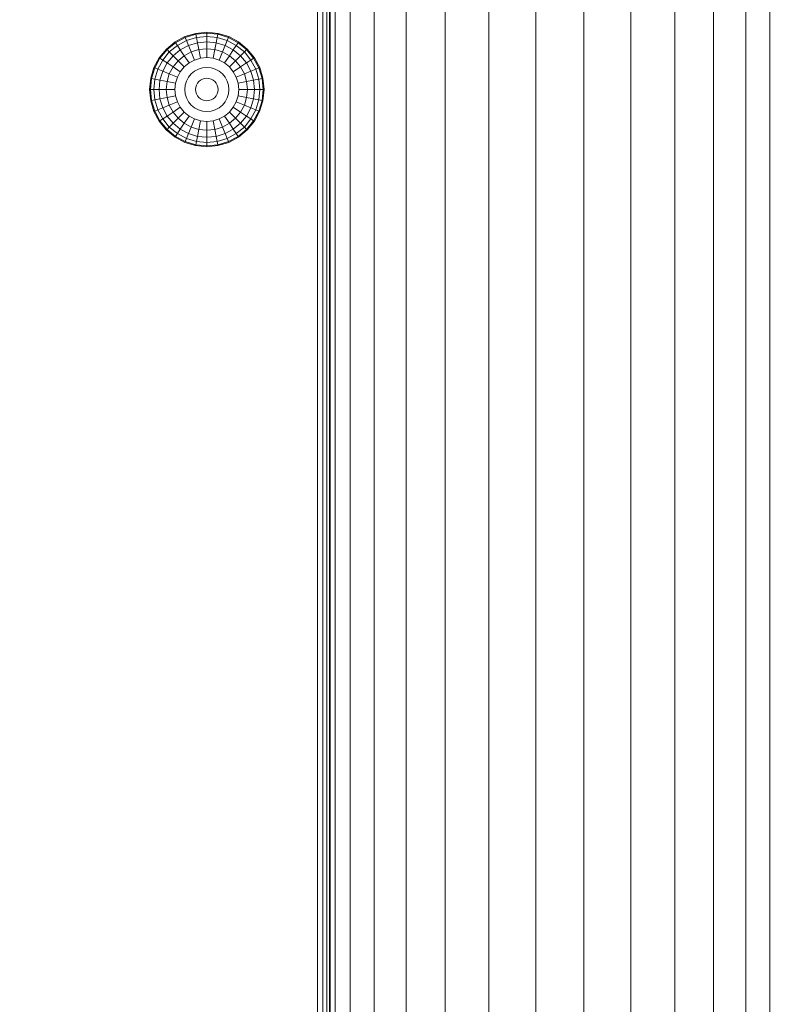
# Model space of a CAD drawing. Units: millimetres. Extents: x 628 to 7578, y -1275 to 8112.
# Drawn here: x 4311 to 4488, y 7289 to 7520 of the extents above; entities that cross this region are included whole.
import ezdxf

# ---------------------------------------------------------------- set-up
doc = ezdxf.new("R2010")
doc.units = ezdxf.units.MM
doc.layers.add('размер', color=92, linetype='Continuous', lineweight=15)
doc.styles.get("Standard").update_dxf_attribs({"font": 'txt.shx'})
doc.dimstyles.new('Размер М1.1', dxfattribs={"dimtxt": 300, "dimasz": 200, "dimexe": 1, "dimexo": 1, "dimgap": 50, "dimtad": 1, "dimdec": 0, "dimzin": 0, "dimtxsty": 'Standard', "dimcen": 2.5, "dimazin": 0, "dimtfac": 1, "dimtmove": 0, "dimatfit": 3, "dimfxl": 1, "dimtzin": 0, "dimarcsym": 0})

# ---------------------------------------------------------------- blocks, each defined once
blk = doc.blocks.new('*D13')
at = {"layer": 'Defpoints', "color": 0, "transparency": 16777216}
for p in [(2655.68, 6566.96), (4498.12, 6566.96), (4246.93, 5919.96)]:
    blk.add_point(p, dxfattribs=at)
at = {"layer": 'размер', "color": 0, "lineweight": -2, "transparency": 16777216}
for p, q in [((2655.68, 6566.96), (2655.68, 7333.62)), ((4497.12, 6566.96), (2654.68, 6566.96)), ((2655.68, 6119.96), (2655.68, 6366.96)), ((4245.93, 5919.96), (2654.68, 5919.96))]:
    blk.add_line(p, q, dxfattribs=at)
at = {"layer": 'размер', "color": 0, "transparency": 16777216}
for points in [[(2622.34, 6366.96), (2689.01, 6366.96), (2655.68, 6566.96)], [(2622.34, 6119.96), (2689.01, 6119.96), (2655.68, 5919.96)]]:
    blk.add_solid(points, dxfattribs=at)
at = {"layer": 'размер', "color": 0, "transparency": 16777216, "insert": (2505.68, 7050.29), "char_height": 200, "attachment_point": 5, "rotation": 90}
blk.add_mtext('600', dxfattribs=at)

msp = doc.modelspace()

# ---------------------------------------------------------------- linework, layer by layer
at = {"color": 0, "linetype": 'Continuous', "lineweight": 0, "extrusion": (0, 1, -2.22045e-16)}
for p, q in [((4381.48, 7097.96), (4381.48, 7707.82)), ((4382.79, 7096.65), (4382.79, 7707.82)), ((4383.73, 7095.71), (4383.73, 7707.82)), ((4384.29, 7095.15), (4384.29, 7707.82)), ((4384.48, 7094.96), (4384.48, 7707.82)), ((4384.48, 7707.39), (4384.48, 6918.47)), ((4385.66, 7707.4), (4385.66, 6915.5)), ((4389.15, 7707.43), (4389.15, 6901.84)), ((4394.79, 7707.47), (4394.79, 5919.96)), ((4402.34, 7707.53), (4402.34, 5919.96)), ((4411.48, 7707.61), (4411.48, 5919.96)), ((4421.79, 7707.69), (4421.79, 5919.96)), ((4432.83, 7707.78), (4432.83, 7264.81)), ((4444.12, 7707.87), (4444.12, 7264.81)), ((4455.16, 7707.96), (4455.16, 5919.96)), ((4465.48, 7708.04), (4465.48, 5919.96)), ((4474.61, 7708.12), (4474.61, 5919.96)), ((4482.16, 7708.18), (4482.16, 5919.96)), ((4487.81, 7708.22), (4487.81, 5919.96)), ((4352.86, 7516.76), (4355.48, 7517.02)), ((4355.48, 7516.81), (4355.48, 7517.02)), ((4355.48, 7517.02), (4358.11, 7516.76)), ((4384.48, 7518.07), (4384.48, 7518.07)), ((4384.48, 7518.07), (4384.48, 7518.07)), ((4384.48, 7518.07), (4384.48, 7489.07)), ((4345.97, 7513.08), (4348.01, 7514.75)), ((4348.01, 7514.75), (4350.33, 7515.99)), ((4348.12, 7514.57), (4348.01, 7514.75)), ((4348.12, 7514.57), (4350.41, 7515.8)), ((4348.55, 7513.94), (4350.7, 7515.09)), ((4350.33, 7515.99), (4352.86, 7516.76)), ((4350.41, 7515.8), (4350.33, 7515.99)), ((4350.41, 7515.8), (4352.89, 7516.55)), ((4350.7, 7515.09), (4350.41, 7515.8)), ((4350.7, 7515.09), (4353.04, 7515.8)), ((4351.18, 7513.94), (4350.7, 7515.09)), ((4352.89, 7516.55), (4352.86, 7516.76)), ((4352.89, 7516.55), (4355.48, 7516.81)), ((4353.04, 7515.8), (4352.89, 7516.55)), ((4353.04, 7515.8), (4355.48, 7516.04)), ((4353.29, 7514.57), (4353.04, 7515.8)), ((4353.29, 7514.57), (4355.48, 7514.79)), ((4355.48, 7516.81), (4358.06, 7516.55)), ((4355.48, 7516.04), (4355.48, 7516.81)), ((4355.48, 7516.04), (4357.91, 7515.8)), ((4355.48, 7514.79), (4355.48, 7516.04)), ((4355.48, 7514.79), (4357.67, 7514.57)), ((4355.48, 7513.11), (4355.48, 7514.79)), ((4357.67, 7514.57), (4357.91, 7515.8)), ((4357.91, 7515.8), (4358.06, 7516.55)), ((4357.91, 7515.8), (4360.25, 7515.09)), ((4358.06, 7516.55), (4358.11, 7516.76)), ((4358.06, 7516.55), (4360.54, 7515.8)), ((4358.11, 7516.76), (4360.63, 7515.99)), ((4359.77, 7513.94), (4360.25, 7515.09)), ((4360.25, 7515.09), (4360.54, 7515.8)), ((4360.25, 7515.09), (4362.41, 7513.94)), ((4360.54, 7515.8), (4360.63, 7515.99)), ((4360.54, 7515.8), (4362.83, 7514.57)), ((4360.63, 7515.99), (4362.95, 7514.75)), ((4362.83, 7514.57), (4362.95, 7514.75)), ((4362.95, 7514.75), (4364.99, 7513.07)), ((4344.3, 7511.04), (4345.97, 7513.08)), ((4344.47, 7510.92), (4346.12, 7512.93)), ((4345.11, 7510.49), (4346.66, 7512.38)), ((4346.12, 7512.93), (4345.97, 7513.08)), ((4346.12, 7512.93), (4348.12, 7514.57)), ((4346.66, 7512.38), (4346.12, 7512.93)), ((4346.66, 7512.38), (4348.55, 7513.94)), ((4347.54, 7511.5), (4346.66, 7512.38)), ((4347.54, 7511.5), (4349.24, 7512.9)), ((4348.55, 7513.94), (4348.12, 7514.57)), ((4349.24, 7512.9), (4348.55, 7513.94)), ((4349.24, 7512.9), (4351.18, 7513.94)), ((4350.17, 7511.5), (4349.24, 7512.9)), ((4350.17, 7511.5), (4351.82, 7512.38)), ((4351.18, 7513.94), (4353.29, 7514.57)), ((4351.82, 7512.38), (4351.18, 7513.94)), ((4351.82, 7512.38), (4353.62, 7512.93)), ((4352.61, 7510.49), (4351.82, 7512.38)), ((4353.62, 7512.93), (4353.29, 7514.57)), ((4353.62, 7512.93), (4355.48, 7513.11)), ((4354.01, 7510.92), (4353.62, 7512.93)), ((4355.48, 7511.07), (4355.48, 7513.11)), ((4355.48, 7513.11), (4357.34, 7512.93)), ((4356.94, 7510.92), (4357.34, 7512.93)), ((4357.34, 7512.93), (4357.67, 7514.57)), ((4357.34, 7512.93), (4359.13, 7512.38)), ((4357.67, 7514.57), (4359.77, 7513.94)), ((4358.35, 7510.49), (4359.13, 7512.38)), ((4359.13, 7512.38), (4359.77, 7513.94)), ((4359.13, 7512.38), (4360.78, 7511.5)), ((4359.77, 7513.94), (4361.71, 7512.9)), ((4360.78, 7511.5), (4361.71, 7512.9)), ((4361.71, 7512.9), (4362.41, 7513.94)), ((4361.71, 7512.9), (4363.41, 7511.5)), ((4362.41, 7513.94), (4362.83, 7514.57)), ((4362.41, 7513.94), (4364.3, 7512.38)), ((4362.83, 7514.57), (4364.84, 7512.93)), ((4363.41, 7511.5), (4364.3, 7512.38)), ((4364.3, 7512.38), (4364.84, 7512.93)), ((4364.3, 7512.38), (4365.85, 7510.49)), ((4364.84, 7512.93), (4364.99, 7513.07)), ((4364.84, 7512.93), (4366.49, 7510.92)), ((4364.99, 7513.07), (4366.66, 7511.04)), ((4343.05, 7508.72), (4344.3, 7511.04)), ((4343.24, 7508.63), (4344.47, 7510.92)), ((4343.95, 7508.34), (4345.11, 7510.49)), ((4344.47, 7510.92), (4344.3, 7511.04)), ((4345.11, 7510.49), (4344.47, 7510.92)), ((4346.14, 7509.8), (4345.11, 7510.49)), ((4346.14, 7509.8), (4347.54, 7511.5)), ((4348.73, 7510.32), (4347.54, 7511.5)), ((4347.54, 7508.87), (4348.73, 7510.32)), ((4348.73, 7510.32), (4350.17, 7511.5)), ((4350.17, 7508.87), (4348.73, 7510.32)), ((4351.31, 7509.8), (4350.17, 7511.5)), ((4351.31, 7509.8), (4352.61, 7510.49)), ((4352.61, 7510.49), (4354.01, 7510.92)), ((4354.01, 7510.92), (4355.48, 7511.07)), ((4355.48, 7511.07), (4356.94, 7510.92)), ((4356.94, 7510.92), (4358.35, 7510.49)), ((4358.35, 7510.49), (4359.64, 7509.8)), ((4359.64, 7509.8), (4360.78, 7511.5)), ((4360.78, 7511.5), (4362.23, 7510.32)), ((4360.78, 7508.87), (4362.23, 7510.32)), ((4362.23, 7510.32), (4363.41, 7511.5)), ((4362.23, 7510.32), (4363.41, 7508.87)), ((4363.41, 7511.5), (4364.81, 7509.8)), ((4364.81, 7509.8), (4365.85, 7510.49)), ((4365.85, 7510.49), (4366.49, 7510.92)), ((4365.85, 7510.49), (4367, 7508.34)), ((4366.49, 7510.92), (4366.66, 7511.04)), ((4366.49, 7510.92), (4367.71, 7508.63)), ((4366.66, 7511.04), (4367.91, 7508.71)), ((4342.29, 7506.19), (4343.05, 7508.72)), ((4342.49, 7506.15), (4343.24, 7508.63)), ((4343.24, 7508.63), (4343.05, 7508.72)), ((4343.95, 7508.34), (4343.24, 7508.63)), ((4343.24, 7506), (4343.95, 7508.34)), ((4345.11, 7507.86), (4343.95, 7508.34)), ((4344.47, 7505.76), (4345.11, 7507.86)), ((4345.11, 7507.86), (4346.14, 7509.8)), ((4346.66, 7507.22), (4345.11, 7507.86)), ((4347.54, 7508.87), (4346.14, 7509.8)), ((4346.66, 7507.22), (4347.54, 7508.87)), ((4349.24, 7507.73), (4347.54, 7508.87)), ((4348.55, 7506.44), (4349.24, 7507.73)), ((4349.24, 7507.73), (4350.17, 7508.87)), ((4350.17, 7508.87), (4351.31, 7509.8)), ((4351.82, 7507.22), (4352.61, 7507.86)), ((4352.61, 7507.86), (4353.5, 7508.34)), ((4353.5, 7508.34), (4354.47, 7508.63)), ((4354.47, 7508.63), (4355.48, 7508.73)), ((4355.48, 7508.73), (4356.49, 7508.63)), ((4356.49, 7508.63), (4357.45, 7508.34)), ((4357.45, 7508.34), (4358.35, 7507.86)), ((4358.35, 7507.86), (4359.13, 7507.22)), ((4359.64, 7509.8), (4360.78, 7508.87)), ((4360.78, 7508.87), (4361.71, 7507.73)), ((4361.71, 7507.73), (4363.41, 7508.87)), ((4361.71, 7507.73), (4362.41, 7506.44)), ((4363.41, 7508.87), (4364.81, 7509.8)), ((4363.41, 7508.87), (4364.3, 7507.22)), ((4364.3, 7507.22), (4365.85, 7507.86)), ((4364.81, 7509.8), (4365.85, 7507.86)), ((4365.85, 7507.86), (4367, 7508.34)), ((4365.85, 7507.86), (4366.49, 7505.76)), ((4367, 7508.34), (4367.71, 7508.63)), ((4367, 7508.34), (4367.71, 7506)), ((4367.71, 7508.63), (4367.91, 7508.71)), ((4367.71, 7508.63), (4368.46, 7506.15)), ((4367.91, 7508.71), (4368.67, 7506.19)), ((4342.03, 7503.57), (4342.29, 7506.19)), ((4342.24, 7503.57), (4342.49, 7506.15)), ((4342.49, 7506.15), (4342.29, 7506.19)), ((4343.24, 7506), (4342.49, 7506.15)), ((4343.01, 7503.57), (4343.24, 7506)), ((4344.47, 7505.76), (4343.24, 7506)), ((4344.25, 7503.57), (4344.47, 7505.76)), ((4346.12, 7505.43), (4344.47, 7505.76)), ((4345.93, 7503.57), (4346.12, 7505.43)), ((4346.12, 7505.43), (4346.66, 7507.22)), ((4348.12, 7505.03), (4346.12, 7505.43)), ((4348.55, 7506.44), (4346.66, 7507.22)), ((4348.12, 7505.03), (4348.55, 7506.44)), ((4350.41, 7504.57), (4350.7, 7505.54)), ((4350.7, 7505.54), (4351.18, 7506.44)), ((4351.18, 7506.44), (4351.82, 7507.22)), ((4353.29, 7505.03), (4353.62, 7505.43)), ((4353.62, 7505.43), (4354.01, 7505.76)), ((4354.01, 7505.76), (4354.47, 7506)), ((4354.47, 7506), (4354.96, 7506.15)), ((4354.96, 7506.15), (4355.48, 7506.2)), ((4355.48, 7506.2), (4355.99, 7506.15)), ((4355.99, 7506.15), (4356.49, 7506)), ((4356.49, 7506), (4356.94, 7505.76)), ((4356.94, 7505.76), (4357.34, 7505.43)), ((4357.34, 7505.43), (4357.67, 7505.03)), ((4359.13, 7507.22), (4359.77, 7506.44)), ((4359.77, 7506.44), (4360.25, 7505.54)), ((4360.25, 7505.54), (4360.54, 7504.57)), ((4362.41, 7506.44), (4364.3, 7507.22)), ((4362.41, 7506.44), (4362.83, 7505.03)), ((4362.83, 7505.03), (4364.84, 7505.43)), ((4364.3, 7507.22), (4364.84, 7505.43)), ((4364.84, 7505.43), (4366.49, 7505.76)), ((4364.84, 7505.43), (4365.02, 7503.57)), ((4366.49, 7505.76), (4367.71, 7506)), ((4366.49, 7505.76), (4366.7, 7503.57)), ((4367.71, 7506), (4368.46, 7506.15)), ((4367.71, 7506), (4367.95, 7503.57)), ((4368.46, 7506.15), (4368.67, 7506.19)), ((4368.46, 7506.15), (4368.72, 7503.57)), ((4368.67, 7506.19), (4368.93, 7503.56)), ((4342.03, 7503.57), (4342.28, 7500.94)), ((4342.24, 7503.57), (4342.03, 7503.57)), ((4342.24, 7503.57), (4342.49, 7500.98)), ((4343.01, 7503.57), (4342.24, 7503.57)), ((4343.01, 7503.57), (4343.24, 7501.13)), ((4344.25, 7503.57), (4343.01, 7503.57)), ((4344.25, 7503.57), (4344.47, 7501.38)), ((4345.93, 7503.57), (4344.25, 7503.57)), ((4345.93, 7503.57), (4346.12, 7501.7)), ((4347.98, 7503.57), (4345.93, 7503.57)), ((4347.98, 7503.57), (4348.12, 7505.03)), ((4347.98, 7503.57), (4348.12, 7502.1)), ((4350.31, 7503.57), (4350.41, 7504.57)), ((4350.31, 7503.57), (4350.41, 7502.56)), ((4352.84, 7503.57), (4352.89, 7504.08)), ((4352.84, 7503.57), (4352.89, 7503.05)), ((4352.89, 7504.08), (4353.04, 7504.57)), ((4353.04, 7502.56), (4352.89, 7503.05)), ((4353.04, 7504.57), (4353.29, 7505.03)), ((4357.67, 7505.03), (4357.91, 7504.57)), ((4357.91, 7504.57), (4358.06, 7504.08)), ((4358.06, 7503.05), (4357.91, 7502.56)), ((4358.06, 7504.08), (4358.11, 7503.57)), ((4358.11, 7503.57), (4358.06, 7503.05)), ((4360.54, 7504.57), (4360.64, 7503.57)), ((4360.64, 7503.57), (4360.54, 7502.56)), ((4362.83, 7505.03), (4362.98, 7503.57)), ((4362.98, 7503.57), (4362.83, 7502.1)), ((4362.98, 7503.57), (4365.02, 7503.57)), ((4365.02, 7503.57), (4364.84, 7501.7)), ((4365.02, 7503.57), (4366.7, 7503.57)), ((4366.7, 7503.57), (4366.49, 7501.38)), ((4366.7, 7503.57), (4367.95, 7503.57)), ((4367.95, 7503.57), (4367.71, 7501.13)), ((4367.95, 7503.57), (4368.72, 7503.57)), ((4368.72, 7503.57), (4368.46, 7500.98)), ((4368.93, 7503.56), (4368.67, 7500.94)), ((4368.72, 7503.57), (4368.93, 7503.56)), ((4342.49, 7500.98), (4342.28, 7500.94)), ((4343.05, 7498.42), (4342.28, 7500.94)), ((4343.24, 7501.13), (4342.49, 7500.98)), ((4343.24, 7498.5), (4342.49, 7500.98)), ((4344.47, 7501.38), (4343.24, 7501.13)), ((4343.95, 7498.79), (4343.24, 7501.13)), ((4346.12, 7501.7), (4344.47, 7501.38)), ((4345.11, 7499.27), (4344.47, 7501.38)), ((4348.12, 7502.1), (4346.12, 7501.7)), ((4346.66, 7499.91), (4346.12, 7501.7)), ((4348.55, 7500.69), (4348.12, 7502.1)), ((4350.7, 7501.59), (4350.41, 7502.56)), ((4351.18, 7500.69), (4350.7, 7501.59)), ((4353.29, 7502.1), (4353.04, 7502.56)), ((4353.62, 7501.7), (4353.29, 7502.1)), ((4354.01, 7501.38), (4353.62, 7501.7)), ((4354.47, 7501.13), (4354.01, 7501.38)), ((4354.96, 7500.98), (4354.47, 7501.13)), ((4355.48, 7500.93), (4354.96, 7500.98)), ((4355.99, 7500.98), (4355.48, 7500.93)), ((4356.49, 7501.13), (4355.99, 7500.98)), ((4356.94, 7501.38), (4356.49, 7501.13)), ((4357.34, 7501.7), (4356.94, 7501.38)), ((4357.67, 7502.1), (4357.34, 7501.7)), ((4357.91, 7502.56), (4357.67, 7502.1)), ((4360.25, 7501.59), (4359.77, 7500.69)), ((4360.54, 7502.56), (4360.25, 7501.59)), ((4362.83, 7502.1), (4362.41, 7500.69)), ((4362.83, 7502.1), (4364.84, 7501.7)), ((4364.84, 7501.7), (4364.3, 7499.91)), ((4364.84, 7501.7), (4366.49, 7501.38)), ((4366.49, 7501.38), (4365.85, 7499.27)), ((4366.49, 7501.38), (4367.71, 7501.13)), ((4367.71, 7501.13), (4367, 7498.79)), ((4367.71, 7501.13), (4368.46, 7500.98)), ((4368.46, 7500.98), (4367.71, 7498.5)), ((4368.67, 7500.94), (4367.9, 7498.41)), ((4368.46, 7500.98), (4368.67, 7500.94)), ((4343.24, 7498.5), (4343.05, 7498.42)), ((4344.29, 7496.1), (4343.05, 7498.42)), ((4343.95, 7498.79), (4343.24, 7498.5)), ((4344.47, 7496.21), (4343.24, 7498.5)), ((4345.11, 7499.27), (4343.95, 7498.79)), ((4345.11, 7496.64), (4343.95, 7498.79)), ((4346.66, 7499.91), (4345.11, 7499.27)), ((4346.14, 7497.33), (4345.11, 7499.27)), ((4348.55, 7500.69), (4346.66, 7499.91)), ((4347.54, 7498.26), (4346.66, 7499.91)), ((4349.24, 7499.4), (4347.54, 7498.26)), ((4349.24, 7499.4), (4348.55, 7500.69)), ((4350.17, 7498.26), (4349.24, 7499.4)), ((4351.82, 7499.91), (4351.18, 7500.69)), ((4352.61, 7499.27), (4351.82, 7499.91)), ((4353.5, 7498.79), (4352.61, 7499.27)), ((4354.47, 7498.5), (4353.5, 7498.79)), ((4355.48, 7498.4), (4354.47, 7498.5)), ((4356.49, 7498.5), (4355.48, 7498.4)), ((4357.45, 7498.79), (4356.49, 7498.5)), ((4358.35, 7499.27), (4357.45, 7498.79)), ((4359.13, 7499.91), (4358.35, 7499.27)), ((4359.77, 7500.69), (4359.13, 7499.91)), ((4361.71, 7499.4), (4360.78, 7498.26)), ((4362.41, 7500.69), (4361.71, 7499.4)), ((4361.71, 7499.4), (4363.41, 7498.26)), ((4362.41, 7500.69), (4364.3, 7499.91)), ((4364.3, 7499.91), (4363.41, 7498.26)), ((4364.3, 7499.91), (4365.85, 7499.27)), ((4365.85, 7499.27), (4364.81, 7497.33)), ((4365.85, 7499.27), (4367, 7498.79)), ((4367, 7498.79), (4365.85, 7496.64)), ((4367.71, 7498.5), (4366.49, 7496.21)), ((4367.9, 7498.41), (4366.66, 7496.09)), ((4367, 7498.79), (4367.71, 7498.5)), ((4367.71, 7498.5), (4367.9, 7498.41)), ((4344.47, 7496.21), (4344.29, 7496.1)), ((4345.96, 7494.06), (4344.29, 7496.1)), ((4345.11, 7496.64), (4344.47, 7496.21)), ((4346.12, 7494.2), (4344.47, 7496.21)), ((4346.14, 7497.33), (4345.11, 7496.64)), ((4346.66, 7494.75), (4345.11, 7496.64)), ((4347.54, 7498.26), (4346.14, 7497.33)), ((4347.54, 7495.63), (4346.14, 7497.33)), ((4348.73, 7496.82), (4347.54, 7498.26)), ((4348.73, 7496.82), (4347.54, 7495.63)), ((4350.17, 7498.26), (4348.73, 7496.82)), ((4350.17, 7495.63), (4348.73, 7496.82)), ((4351.31, 7497.33), (4350.17, 7498.26)), ((4351.31, 7497.33), (4350.17, 7495.63)), ((4352.61, 7496.64), (4351.31, 7497.33)), ((4352.61, 7496.64), (4351.82, 7494.75)), ((4354.01, 7496.21), (4352.61, 7496.64)), ((4354.01, 7496.21), (4353.62, 7494.2)), ((4355.48, 7496.06), (4354.01, 7496.21)), ((4356.94, 7496.21), (4355.48, 7496.06)), ((4358.35, 7496.64), (4356.94, 7496.21)), ((4356.94, 7496.21), (4357.34, 7494.2)), ((4359.64, 7497.33), (4358.35, 7496.64)), ((4358.35, 7496.64), (4359.13, 7494.75)), ((4360.78, 7498.26), (4359.64, 7497.33)), ((4359.64, 7497.33), (4360.78, 7495.63)), ((4360.78, 7498.26), (4362.23, 7496.82)), ((4362.23, 7496.82), (4360.78, 7495.63)), ((4363.41, 7498.26), (4362.23, 7496.82)), ((4362.23, 7496.82), (4363.41, 7495.63)), ((4363.41, 7498.26), (4364.81, 7497.33)), ((4364.81, 7497.33), (4363.41, 7495.63)), ((4365.85, 7496.64), (4364.3, 7494.75)), ((4364.81, 7497.33), (4365.85, 7496.64)), ((4366.49, 7496.21), (4364.84, 7494.2)), ((4366.66, 7496.09), (4364.99, 7494.05)), ((4365.85, 7496.64), (4366.49, 7496.21)), ((4366.49, 7496.21), (4366.66, 7496.09)), ((4346.12, 7494.2), (4345.96, 7494.06)), ((4348, 7492.38), (4345.96, 7494.06)), ((4346.66, 7494.75), (4346.12, 7494.2)), ((4348.12, 7492.56), (4346.12, 7494.2)), ((4347.54, 7495.63), (4346.66, 7494.75)), ((4348.55, 7493.19), (4346.66, 7494.75)), ((4349.24, 7494.23), (4347.54, 7495.63)), ((4349.24, 7494.23), (4348.55, 7493.19)), ((4350.17, 7495.63), (4349.24, 7494.23)), ((4351.18, 7493.19), (4349.24, 7494.23)), ((4351.82, 7494.75), (4350.17, 7495.63)), ((4351.82, 7494.75), (4351.18, 7493.19)), ((4353.62, 7494.2), (4351.82, 7494.75)), ((4353.62, 7494.2), (4353.29, 7492.56)), ((4355.48, 7494.02), (4353.62, 7494.2)), ((4355.48, 7496.06), (4355.48, 7494.02)), ((4357.34, 7494.2), (4355.48, 7494.02)), ((4355.48, 7494.02), (4355.48, 7492.34)), ((4359.13, 7494.75), (4357.34, 7494.2)), ((4357.34, 7494.2), (4357.67, 7492.56)), ((4360.78, 7495.63), (4359.13, 7494.75)), ((4359.13, 7494.75), (4359.77, 7493.19)), ((4361.71, 7494.23), (4359.77, 7493.19)), ((4360.78, 7495.63), (4361.71, 7494.23)), ((4363.41, 7495.63), (4361.71, 7494.23)), ((4361.71, 7494.23), (4362.41, 7493.19)), ((4364.3, 7494.75), (4362.41, 7493.19)), ((4364.84, 7494.2), (4362.83, 7492.56)), ((4364.99, 7494.05), (4362.95, 7492.38)), ((4363.41, 7495.63), (4364.3, 7494.75)), ((4364.3, 7494.75), (4364.84, 7494.2)), ((4364.84, 7494.2), (4364.99, 7494.05)), ((4348.12, 7492.56), (4348, 7492.38)), ((4350.33, 7491.14), (4348, 7492.38)), ((4348.55, 7493.19), (4348.12, 7492.56)), ((4350.41, 7491.33), (4348.12, 7492.56)), ((4350.7, 7492.04), (4348.55, 7493.19)), ((4350.7, 7492.04), (4350.41, 7491.33)), ((4351.18, 7493.19), (4350.7, 7492.04)), ((4353.04, 7491.33), (4350.7, 7492.04)), ((4353.29, 7492.56), (4351.18, 7493.19)), ((4353.29, 7492.56), (4353.04, 7491.33)), ((4355.48, 7492.34), (4353.29, 7492.56)), ((4357.67, 7492.56), (4355.48, 7492.34)), ((4355.48, 7492.34), (4355.48, 7491.09)), ((4359.77, 7493.19), (4357.67, 7492.56)), ((4357.67, 7492.56), (4357.91, 7491.33)), ((4360.25, 7492.04), (4357.91, 7491.33)), ((4359.77, 7493.19), (4360.25, 7492.04)), ((4362.41, 7493.19), (4360.25, 7492.04)), ((4360.25, 7492.04), (4360.54, 7491.33)), ((4362.83, 7492.56), (4360.54, 7491.33)), ((4362.95, 7492.38), (4360.62, 7491.14)), ((4362.41, 7493.19), (4362.83, 7492.56)), ((4362.83, 7492.56), (4362.95, 7492.38)), ((4350.41, 7491.33), (4350.33, 7491.14)), ((4352.85, 7490.37), (4350.33, 7491.14)), ((4352.89, 7490.58), (4350.41, 7491.33)), ((4352.89, 7490.58), (4352.85, 7490.37)), ((4355.47, 7490.11), (4352.85, 7490.37)), ((4353.04, 7491.33), (4352.89, 7490.58)), ((4355.48, 7490.32), (4352.89, 7490.58)), ((4355.48, 7491.09), (4353.04, 7491.33)), ((4358.1, 7490.37), (4355.47, 7490.11)), ((4355.48, 7490.32), (4355.47, 7490.11)), ((4357.91, 7491.33), (4355.48, 7491.09)), ((4355.48, 7491.09), (4355.48, 7490.32)), ((4358.06, 7490.58), (4355.48, 7490.32)), ((4357.91, 7491.33), (4358.06, 7490.58)), ((4360.54, 7491.33), (4358.06, 7490.58)), ((4358.06, 7490.58), (4358.1, 7490.37)), ((4360.62, 7491.14), (4358.1, 7490.37)), ((4360.54, 7491.33), (4360.62, 7491.14)), ((4384.48, 7489.07), (4384.48, 7489.07)), ((4384.48, 7489.06), (4384.48, 7489.07))]:
    msp.add_line(p, q, dxfattribs=at)

# ---------------------------------------------------------------- dimensions: what is measured, and where the dimension line sits
at = {"layer": 'размер'}
dim = msp.add_linear_dim(base=(2655.68, 6566.96), p1=(4246.93, 5919.96), p2=(4498.12, 6566.96), angle=90, text='600', dimstyle='Размер М1.1', override={"dimtxt": 200}, dxfattribs=at)
dim.commit()
dim.dimension.update_dxf_attribs({"geometry": '*D13', "text_midpoint": (2655.68, 7050.29), "dimtype": 160})

doc.saveas('drawing.dxf')
